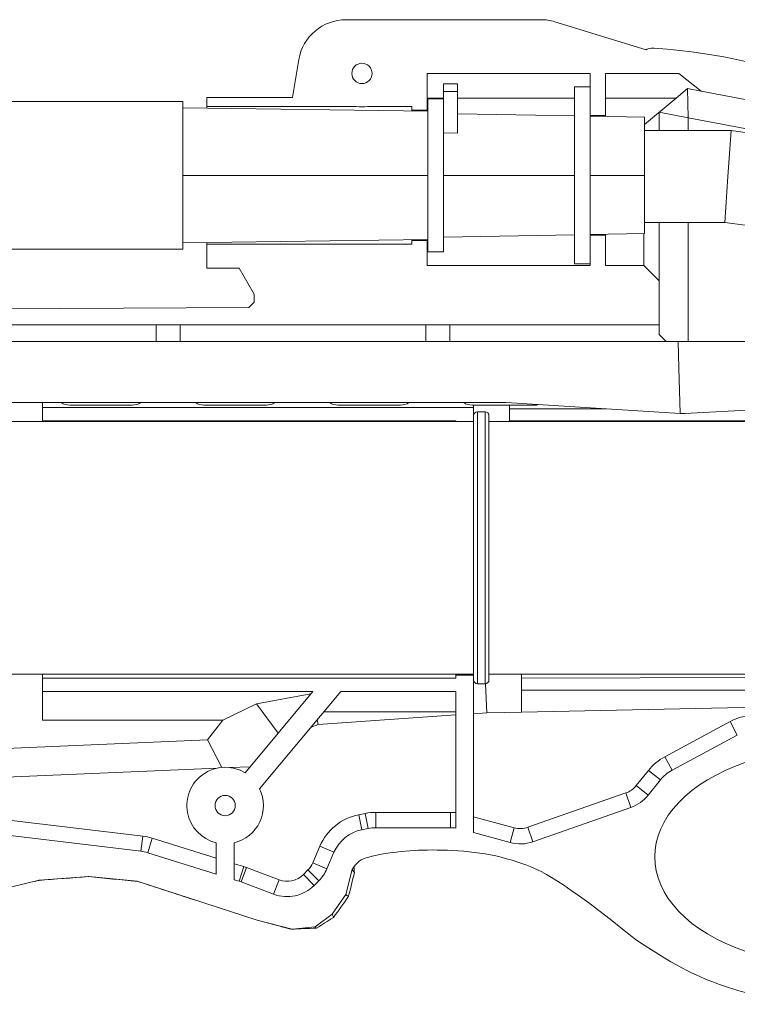
# Model space of a CAD drawing. Units: inches. Extents: x 0.1 to 21.9, y 4.7 to 12.1.
# Drawn here: x 6.2 to 10, y 7 to 12.1 of the extents above; entities that cross this region are included whole.
import ezdxf

# ---------------------------------------------------------------- set-up
doc = ezdxf.new("R2010")
doc.units = ezdxf.units.IN
doc.header["$MEASUREMENT"] = 0
doc.layers.add('TANGENT EDGES', color=7, linetype='Continuous', lineweight=0)
doc.layers.add('VISIBLE', color=7, linetype='Continuous', lineweight=0)

msp = doc.modelspace()

# ---------------------------------------------------------------- linework, layer by layer
at = {"layer": 'TANGENT EDGES'}
for p, q in [((8.44, 11.7657), (8.513, 11.7657)), ((7.08, 11.3277), (8.358, 11.3277)), ((8.44, 11.3277), (9.123, 11.3277)), ((9.205, 11.3277), (9.488, 11.3277)), ((8.617, 10.0932), (8.617, 9.3832)), ((8.657, 9.3832), (8.657, 10.0932)), ((8.617, 9.3832), (8.617, 8.6732)), ((8.657, 8.6732), (8.657, 9.3832)), ((9.9729, 8.4051), (9.935, 8.4756)), ((9.6329, 8.222), (9.595, 8.2925)), ((9.5716, 8.1709), (9.5091, 8.2209)), ((9.5079, 8.0913), (9.4455, 8.1413)), ((9.4178, 8.0275), (9.3914, 8.103)), ((8.0127, 7.9109), (7.997, 7.9893)), ((8.0464, 7.9176), (8.0307, 7.996)), ((8.0856, 7.9215), (8.0856, 8.0015)), ((8.4765, 7.9215), (8.4765, 8.0015)), ((8.787, 7.8441), (8.8081, 7.9213)), ((8.9057, 7.8483), (8.8793, 7.9238)), ((6.86, 7.7987), (6.8696, 7.8781)), ((6.8958, 7.791), (6.9197, 7.8673)), ((7.8681, 7.7935), (7.7946, 7.825)), ((7.373, 7.6419), (7.3968, 7.7182)), ((7.3835, 7.6383), (7.4116, 7.7132)), ((7.831, 7.7069), (7.7574, 7.7384)), ((7.7648, 7.6205), (7.7082, 7.6771)), ((7.7886, 7.6442), (7.732, 7.7008)), ((7.5532, 7.5746), (7.5812, 7.6495))]:
    msp.add_line(p, q, dxfattribs=at)
at = {"layer": 'VISIBLE'}
for p, q in [((7.931, 12.1406), (8.9472, 12.1406)), ((9.0203, 12.1297), (9.4979, 11.9838)), ((7.651, 11.734), (7.6844, 11.9322)), ((8.3545, 11.859), (9.205, 11.859)), ((8.3545, 11.7965), (8.3545, 11.859)), ((9.205, 11.859), (9.205, 11.7902)), ((9.2846, 11.859), (9.6679, 11.859)), ((9.2846, 11.6402), (9.2846, 11.859)), ((9.6679, 11.859), (9.7845, 11.7672)), ((8.355, 11.7965), (8.3545, 11.7965)), ((8.355, 11.6677), (8.355, 11.7965)), ((8.44, 11.8057), (8.44, 11.7657)), ((8.513, 11.8057), (8.44, 11.8057)), ((8.513, 11.7657), (8.513, 11.8057)), ((9.123, 11.7902), (9.123, 11.3277)), ((9.123, 11.7902), (9.205, 11.7902)), ((9.205, 11.7902), (9.205, 11.3277)), ((9.7132, 11.7805), (9.6542, 11.7316)), ((9.7132, 11.7805), (9.7845, 11.7672)), ((9.7158, 11.6274), (9.7132, 11.7805)), ((7.2045, 11.734), (7.651, 11.734)), ((7.2045, 11.6877), (7.2045, 11.734)), ((8.355, 11.7316), (8.44, 11.7316)), ((8.358, 11.7277), (8.358, 11.3277)), ((8.358, 11.7277), (8.44, 11.7277)), ((8.44, 11.7657), (8.44, 11.6521)), ((8.513, 11.5478), (8.513, 11.7657)), ((8.513, 11.7316), (9.123, 11.7316)), ((9.2846, 11.7316), (9.6542, 11.7316)), ((9.6542, 11.7316), (9.488, 11.5936)), ((9.7845, 11.7672), (10.1283, 11.7027)), ((3.405, 11.7137), (7.08, 11.7137)), ((7.08, 11.7137), (7.08, 11.3277)), ((7.08, 11.6802), (8.358, 11.6627)), ((7.2045, 11.6785), (7.2045, 11.6877)), ((7.2045, 11.6877), (7.9844, 11.6877)), ((8.0437, 11.6877), (8.2752, 11.6877)), ((8.2752, 11.6877), (8.2752, 11.6677)), ((8.2752, 11.6639), (8.2752, 11.6677)), ((8.2752, 11.6677), (8.355, 11.6677)), ((8.355, 11.6677), (8.355, 11.6628)), ((8.44, 10.9277), (8.44, 11.6521)), ((8.513, 11.6489), (9.123, 11.6382)), ((9.205, 11.6402), (9.2846, 11.6402)), ((9.205, 11.6367), (9.488, 11.6317)), ((9.2846, 11.6402), (9.2846, 11.6353)), ((9.488, 11.3277), (9.488, 11.6317)), ((9.5658, 11.6582), (9.5658, 11.5618)), ((9.5658, 11.6582), (9.7158, 11.6274)), ((9.7158, 11.6274), (9.7158, 11.5618)), ((10.0763, 11.5598), (9.7158, 11.6274)), ((8.44, 11.5496), (8.513, 11.5478)), ((9.488, 11.5187), (9.4882, 11.5187)), ((9.4882, 11.3218), (9.4882, 11.5618)), ((9.9409, 11.5618), (9.4882, 11.5618)), ((9.9241, 11.3218), (9.9409, 11.5618)), ((10.143, 11.5335), (9.9409, 11.5618)), ((7.08, 11.3277), (7.08, 10.9417)), ((8.358, 11.3277), (8.358, 10.9277)), ((9.123, 11.3277), (9.123, 10.8652)), ((9.205, 11.3277), (9.205, 10.8652)), ((9.488, 11.0237), (9.488, 11.3277)), ((9.4882, 11.0818), (9.4882, 11.3218)), ((9.9074, 11.0818), (9.9241, 11.3218)), ((9.488, 11.1367), (9.4882, 11.1367)), ((9.9074, 11.0818), (9.4882, 11.0818)), ((9.5658, 11.0818), (9.5658, 10.7779)), ((9.7158, 11.0818), (9.7158, 10.4608)), ((10.0137, 11.0669), (9.9074, 11.0818)), ((9.123, 11.0173), (8.44, 11.0052)), ((9.488, 11.0237), (9.205, 11.0187)), ((9.2846, 11.0152), (9.205, 11.0152)), ((9.2846, 11.0201), (9.2846, 11.0152)), ((9.2846, 10.8579), (9.2846, 11.0152)), ((9.4858, 10.8579), (9.4858, 11.0237)), ((8.358, 10.9927), (7.08, 10.9752)), ((7.2045, 10.9677), (7.2045, 10.9769)), ((8.2752, 10.9677), (7.2045, 10.9677)), ((7.2045, 10.8427), (7.2045, 10.9677)), ((8.2752, 10.9877), (8.2752, 10.9916)), ((8.2752, 10.9877), (8.2752, 10.9677)), ((8.355, 10.9877), (8.2752, 10.9877)), ((8.355, 10.9927), (8.355, 10.9877)), ((8.355, 10.8641), (8.355, 10.9877)), ((5.744, 10.9417), (7.08, 10.9417)), ((8.358, 10.9277), (8.44, 10.9277)), ((8.3545, 10.8579), (8.3545, 10.8641)), ((8.3545, 10.8641), (8.355, 10.8641)), ((9.205, 10.8579), (8.3545, 10.8579)), ((9.123, 10.8652), (9.205, 10.8652)), ((9.205, 10.8652), (9.205, 10.8579)), ((9.4858, 10.8579), (9.2846, 10.8579)), ((9.5658, 10.7779), (9.4858, 10.8579)), ((7.3738, 10.8427), (7.2045, 10.8427)), ((7.4514, 10.7083), (7.3738, 10.8427)), ((9.5658, 10.5465), (9.5658, 10.7779)), ((7.4514, 10.6652), (7.4514, 10.7083)), ((7.4235, 10.6373), (7.4514, 10.6652)), ((1.5891, 10.6094), (7.4235, 10.6373)), ((1.9408, 10.5465), (9.5658, 10.5465)), ((6.9408, 10.4608), (6.9408, 10.5465)), ((7.0658, 10.5465), (7.0658, 10.4608)), ((8.347, 10.4608), (8.347, 10.5465)), ((8.472, 10.5465), (8.472, 10.4608)), ((9.5658, 10.4965), (9.5658, 10.5465)), ((9.5658, 10.4965), (9.6015, 10.4608)), ((9.6639, 10.4608), (2.7396, 10.4608)), ((9.6677, 10.3222), (9.6639, 10.4608)), ((10.0766, 10.4608), (9.6639, 10.4608)), ((9.6744, 10.0851), (9.6677, 10.3222)), ((3.1938, 10.1411), (8.766, 10.1411)), ((6.3475, 10.1411), (6.3475, 10.1165)), ((8.766, 10.1411), (9.6744, 10.0851)), ((6.3475, 10.1165), (6.3475, 10.0465)), ((8.597, 10.1165), (6.3475, 10.1165)), ((6.4889, 10.128), (6.8155, 10.128)), ((7.1889, 10.128), (7.5155, 10.128)), ((7.8889, 10.128), (8.2155, 10.128)), ((8.5889, 10.128), (8.597, 10.128)), ((8.597, 10.128), (8.7845, 10.128)), ((8.597, 10.1165), (8.597, 10.128)), ((8.597, 10.0732), (8.597, 10.1165)), ((8.617, 10.0932), (8.657, 10.0932)), ((8.7845, 10.128), (8.7845, 10.109)), ((8.7845, 10.128), (8.9155, 10.128)), ((8.7845, 10.109), (8.7845, 10.0465)), ((9.287, 10.109), (8.7845, 10.109)), ((9.6992, 10.0836), (9.6744, 10.0851)), ((9.6992, 10.0836), (10.0865, 10.1052)), ((6.132, 10.0432), (8.597, 10.0432)), ((6.3475, 10.0465), (6.3475, 10.0432)), ((6.3475, 10.0465), (8.5033, 10.0465)), ((8.5033, 10.0465), (8.5033, 10.0432)), ((8.597, 9.3832), (8.597, 10.0732)), ((8.677, 10.0732), (8.677, 9.3832)), ((8.677, 10.0432), (10.1295, 10.0432)), ((8.7845, 10.0465), (10.1429, 10.0465)), ((8.7845, 10.0465), (8.7845, 10.0432)), ((8.597, 8.6932), (8.597, 9.3832)), ((8.677, 9.3832), (8.677, 8.6932)), ((6.132, 8.7232), (8.597, 8.7232)), ((6.3475, 8.7232), (6.3475, 8.7027)), ((6.3475, 8.7027), (6.3475, 8.6327)), ((8.5033, 8.7027), (6.3475, 8.7027)), ((8.5033, 8.7177), (8.5033, 8.7232)), ((8.597, 8.7177), (8.5033, 8.7177)), ((8.5033, 8.7177), (8.5033, 8.7027)), ((8.597, 7.8959), (8.597, 8.6932)), ((8.677, 8.7232), (10.1295, 8.7232)), ((8.847, 8.7232), (8.847, 8.7028)), ((10.1429, 8.7055), (8.847, 8.7028)), ((8.847, 8.7028), (8.847, 8.6402)), ((8.617, 8.6732), (8.657, 8.6732)), ((8.6663, 8.5216), (8.6595, 8.6734)), ((8.847, 8.6402), (10.1595, 8.6402)), ((8.847, 8.6402), (8.847, 8.5253)), ((6.3475, 8.6327), (6.3475, 8.4827)), ((6.3475, 8.6327), (7.7575, 8.6327)), ((7.7575, 8.6327), (7.4038, 8.2083)), ((7.7469, 8.6201), (7.4639, 8.5688)), ((7.48, 8.1247), (7.9033, 8.6327)), ((7.9033, 8.6327), (8.5033, 8.6327)), ((8.5033, 8.6327), (8.5033, 7.9197)), ((7.4639, 8.5688), (7.288, 8.4827)), ((7.5766, 8.4156), (7.4639, 8.5688)), ((10.1595, 8.5527), (8.847, 8.5253)), ((7.7855, 8.4608), (7.7802, 8.485)), ((8.5033, 8.5103), (7.7855, 8.4608)), ((8.5033, 8.5264), (7.8147, 8.5264)), ((8.6663, 8.5216), (8.597, 8.5168)), ((8.847, 8.5253), (8.6663, 8.5216)), ((7.288, 8.4827), (6.3475, 8.4827)), ((7.2087, 8.3808), (7.288, 8.4827)), ((7.7855, 8.4608), (7.7485, 8.447)), ((9.595, 8.2925), (9.935, 8.4756)), ((5.9408, 8.3257), (7.2087, 8.3808)), ((7.2087, 8.3808), (7.2832, 8.2366)), ((9.9729, 8.4051), (9.6329, 8.222)), ((5.9408, 8.1755), (7.2577, 8.2328)), ((7.3253, 8.2357), (7.4305, 8.2403)), ((9.4455, 8.1413), (9.5091, 8.2209)), ((9.5716, 8.1709), (9.5079, 8.0913)), ((8.8793, 7.9238), (9.3914, 8.103)), ((9.4178, 8.0275), (8.9057, 7.8483)), ((7.997, 7.9893), (8.0307, 7.996)), ((8.0856, 8.0015), (8.4765, 8.0015)), ((8.597, 7.9788), (8.8081, 7.9213)), ((6.1284, 7.967), (6.8696, 7.8781)), ((8.0464, 7.9176), (8.0127, 7.9109)), ((8.4765, 7.9215), (8.0856, 7.9215)), ((6.86, 7.7987), (6.1189, 7.8876)), ((6.9197, 7.8673), (7.2533, 7.7631)), ((8.787, 7.8441), (8.597, 7.8959)), ((7.2533, 7.8429), (7.2533, 7.6793)), ((7.347, 7.65), (7.347, 7.8429)), ((7.7574, 7.7384), (7.7946, 7.825)), ((7.2533, 7.6793), (6.8958, 7.791)), ((7.8681, 7.7935), (7.831, 7.7069)), ((7.347, 7.7338), (7.3968, 7.7182)), ((7.4116, 7.7132), (7.5812, 7.6495)), ((6.5891, 7.6667), (6.3287, 7.6472)), ((6.84, 7.6422), (6.5891, 7.6667)), ((7.7082, 7.6771), (7.732, 7.7008)), ((7.9632, 7.7037), (7.9302, 7.5724)), ((7.9747, 7.687), (7.9747, 7.687)), ((6.3287, 7.6472), (6.1053, 7.5938)), ((6.3287, 7.6472), (6.3276, 7.6468)), ((7.4672, 7.438), (6.84, 7.6422)), ((6.84, 7.6422), (6.8414, 7.6417)), ((7.373, 7.6419), (7.347, 7.65)), ((7.5532, 7.5746), (7.3835, 7.6383)), ((7.7886, 7.6442), (7.7648, 7.6205)), ((7.9302, 7.5724), (7.8585, 7.4708)), ((7.9435, 7.5633), (7.9436, 7.5634)), ((7.8585, 7.4708), (7.7694, 7.4042)), ((7.65, 7.392), (7.4672, 7.438)), ((7.7694, 7.4042), (7.65, 7.392)), ((7.8647, 7.452), (7.8647, 7.452)), ((7.7769, 7.397), (7.7775, 7.3971))]:
    msp.add_line(p, q, dxfattribs=at)
for centre in [(8.0141, 11.8602), (7.3001, 8.0373)]:
    msp.add_circle(centre, 0.053, dxfattribs=at)
for centre, radius, start, end in [((7.931, 11.8906), 0.25, 90, 170.4333), ((8.9472, 11.8906), 0.25, 73.0073, 90), ((8.0141, 11.8602), 0.175, 260.2488, 279.7512), ((6.4889, 10.208), 0.08, 236.7504, 270), ((6.8155, 10.208), 0.08, 270, 303.2496), ((7.1889, 10.208), 0.08, 236.7504, 270), ((7.5155, 10.208), 0.08, 270, 303.2496), ((7.8889, 10.208), 0.08, 236.7504, 270), ((8.2155, 10.208), 0.08, 270, 303.2496), ((8.5889, 10.208), 0.08, 236.7504, 270), ((8.9155, 10.208), 0.08, 270, 284.7463), ((8.617, 10.0732), 0.02, 90, 180), ((8.657, 10.0732), 0.02, 0, 90), ((8.617, 8.6932), 0.02, 180, 270), ((8.657, 8.6932), 0.02, 270, 0), ((10.0678, 8.229), 0.28, 98.7462, 118.3008), ((9.7277, 8.0459), 0.28, 118.3008, 141.3402), ((7.3001, 8.0373), 0.2, 58.7607, 256.4695), ((9.7277, 8.0459), 0.2, 118.3008, 141.3402), ((7.3001, 8.0373), 0.2, 283.579, 25.9136), ((9.3517, 8.2163), 0.12, 289.29, 321.3402), ((9.3517, 8.2163), 0.2, 289.29, 321.3402), ((8.0519, 7.7147), 0.28, 101.3099, 156.8014), ((8.0856, 7.7215), 0.28, 90, 101.3099), ((8.4765, 7.7215), 0.28, 84.5109, 90), ((8.0856, 7.7215), 0.2, 90, 101.3099), ((8.4765, 7.7215), 0.2, 82.3039, 90), ((8.8397, 8.037), 0.12, 254.7449, 289.29), ((6.8362, 7.6001), 0.28, 72.646, 83.1572), ((8.0519, 7.7147), 0.2, 101.3099, 156.8014), ((8.8397, 8.037), 0.2, 254.7449, 289.29), ((6.8362, 7.6001), 0.2, 72.646, 83.1572), ((7.3133, 7.451), 0.28, 69.444, 72.646), ((7.6471, 7.7857), 0.12, 315, 336.8014), ((7.6234, 7.7619), 0.12, 249.444, 315), ((7.6471, 7.7857), 0.2, 315, 336.8014), ((7.3133, 7.451), 0.2, 69.444, 72.646), ((7.6234, 7.7619), 0.2, 249.444, 315)]:
    msp.add_arc(centre, radius, start, end, dxfattribs=at)
msp.add_ellipse((10.445, 7.7693), major_axis=(0.9032, 0), ratio=0.619643, start_param=1.540857, end_param=4.742329, dxfattribs=at)
for points, knots in [([(9.4979, 11.9838), (9.5014, 11.9854), (9.5049, 11.9869), (9.5184, 11.9913), (9.5289, 11.9926), (9.5393, 11.9918)], [-0.108525, -0.108525, -0.108525, -0.108525, -0.079379, -0.079379, 0, 0, 0, 0]), ([(9.5393, 11.9918), (9.9108, 11.9641), (10.1441, 11.8981), (10.3618, 11.8044), (10.5472, 11.726), (11.1952, 11.2273), (11.4233, 11.0144), (11.872, 10.5841), (11.963, 10.4871), (12.1229, 10.3931), (12.1801, 10.3679), (12.2774, 10.3512)], [-9.331724, -9.331724, -9.331724, -9.331724, -5.219535, -5.219535, -3.67467, -3.67467, -2.56622, -2.56622, -0.936756, -0.936756, -0.10536, -0.10536, -0.10536, -0.10536]), ([(7.6445, 7.3915), (7.6299, 7.3952), (7.6154, 7.3991), (7.5824, 7.4081), (7.5639, 7.4131), (7.5319, 7.4216), (7.518, 7.4253), (7.5046, 7.4286)], [0, 0, 0, 0, 0.1142466, 0.1142466, 0.2680532, 0.2680532, 0.3912081, 0.3912081, 0.3912081, 0.3912081])]:
    msp.add_open_spline(points, degree=3, knots=knots, dxfattribs=at)
for points in [[(7.9632, 7.7037), (7.9882, 7.7438), (8.0277, 7.7693), (8.2203, 7.8015), (8.3965, 7.8082), (8.6351, 7.7957), (8.8425, 7.7438), (9.0455, 7.6585), (9.4464, 7.3347)], [(7.9719, 7.7167), (7.9728, 7.7068), (7.9737, 7.6969), (7.9747, 7.687)], [(6.5865, 7.666), (6.5, 7.6596), (6.4135, 7.6531), (6.327, 7.6467)], [(6.8423, 7.6413), (6.7568, 7.6497), (6.6714, 7.6579), (6.5859, 7.666)], [(6.5891, 7.6667), (6.5882, 7.6663), (6.5873, 7.6661), (6.5865, 7.666)], [(7.9747, 7.687), (7.9648, 7.6456), (7.9548, 7.6041), (7.9436, 7.5634)], [(7.9632, 7.7037), (7.9708, 7.6928), (7.9746, 7.6872), (7.9747, 7.687)], [(6.3276, 7.6468), (6.3172, 7.6444), (6.3067, 7.6419), (6.2963, 7.6394)], [(7.1398, 7.5446), (7.0403, 7.577), (6.9408, 7.6094), (6.8414, 7.6417)], [(7.9435, 7.5633), (7.9179, 7.5259), (7.8915, 7.4888), (7.8647, 7.452)], [(7.9302, 7.5724), (7.9386, 7.5657), (7.9431, 7.5627), (7.9435, 7.5633)], [(7.8585, 7.4708), (7.8632, 7.4591), (7.8653, 7.4528), (7.8647, 7.452)], [(7.7694, 7.4042), (7.773, 7.3994), (7.7755, 7.3969), (7.7769, 7.397)], [(7.8647, 7.452), (7.8353, 7.4339), (7.8062, 7.4156), (7.7775, 7.3971)], [(7.6469, 7.3913), (7.6461, 7.3912), (7.6453, 7.3913), (7.6445, 7.3915)], [(7.7769, 7.397), (7.7316, 7.3957), (7.6849, 7.394), (7.6469, 7.3913)], [(7.65, 7.392), (7.649, 7.3916), (7.6479, 7.3913), (7.6469, 7.3913)], [(9.4464, 7.3347), (9.6717, 7.1849), (9.8819, 7.0951), (10.109, 7.031), (10.3528, 6.9995)]]:
    msp.add_open_spline(points, degree=3, dxfattribs=at)

doc.saveas('drawing.dxf')
